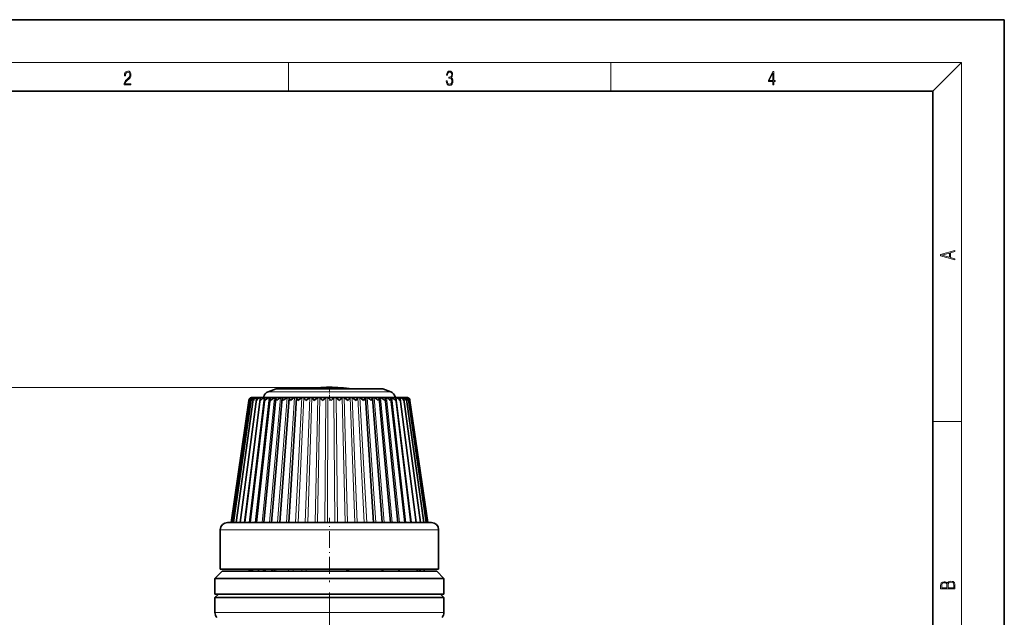
# Model space of a CAD drawing. Extents: x 0 to 210, y 0 to 297.
# Drawn here: x 72 to 210, y 213 to 297 of the extents above; entities that cross this region are included whole.
import ezdxf

# ---------------------------------------------------------------- set-up
doc = ezdxf.new("R2010")
doc.units = 0
doc.linetypes.add('DASHDOT', pattern=[18.5, 12, -3, 0.5, -3])

msp = doc.modelspace()

# ---------------------------------------------------------------- linework, layer by layer
at = {"color": 7, "lineweight": 35}
for p, q in [((210, 297), (0, 297)), ((210, 0), (210, 297)), ((200, 287), (20, 287)), ((200, 10), (200, 287)), ((108.24, 245.38), (107.16, 244.99)), ((112.55, 245.38), (108.24, 245.38)), ((123.18, 245.38), (110.14, 245.38)), ((121.28, 245.38), (118.86, 245.38)), ((123.18, 245.38), (124.26, 244.99)), ((101.96, 226.69), (104.46, 243.77)), ((102.06, 226.69), (104.55, 243.82)), ((102.3, 226.69), (104.75, 243.87)), ((102.69, 226.69), (105.07, 243.91)), ((103.21, 226.69), (105.5, 243.95)), ((103.86, 226.69), (106.04, 243.99)), ((104.46, 243.77), (104.46, 243.77)), ((104.54, 243.77), (104.55, 243.82)), ((104.63, 226.69), (106.68, 244.03)), ((104.95, 244.19), (126.07, 244.19)), ((105.27, 244.17), (105.34, 244.19)), ((105.52, 226.69), (107.41, 244.07)), ((105.66, 244.17), (105.71, 244.19)), ((106.52, 244.24), (106.51, 244.19)), ((106.52, 226.69), (108.22, 244.1)), ((107.61, 226.69), (109.11, 244.12)), ((108.78, 226.69), (110.07, 244.14)), ((109.13, 244.17), (109.14, 244.18)), ((110.02, 226.69), (111.08, 244.16)), ((110.07, 244.17), (110.08, 244.18)), ((111.08, 244.16), (111.08, 244.17)), ((120.71, 244.17), (120.71, 244.17)), ((120.72, 244.16), (120.71, 244.17)), ((121.86, 226.69), (120.72, 244.16)), ((121.7, 244.18), (121.7, 244.17)), ((123.08, 226.69), (121.71, 244.14)), ((124.22, 226.69), (122.64, 244.11)), ((125.28, 226.69), (123.51, 244.08)), ((126.24, 226.69), (124.29, 244.05)), ((124.9, 244.24), (124.91, 244.19)), ((127.09, 226.69), (124.99, 244.02)), ((125.41, 244.19), (125.45, 244.17)), ((127.82, 226.69), (125.59, 243.98)), ((125.86, 244.19), (125.91, 244.17)), ((126.07, 244.19), (126.46, 244.19)), ((128.42, 226.69), (126.09, 243.94)), ((126.19, 244.19), (126.26, 244.17)), ((128.89, 226.69), (126.48, 243.9)), ((129.22, 226.69), (126.75, 243.85)), ((126.92, 243.77), (126.91, 243.8)), ((129.41, 226.69), (126.91, 243.8)), ((129.46, 226.69), (126.96, 243.77)), ((100.46, 225.69), (100.46, 220.19)), ((101.46, 226.69), (129.44, 226.69)), ((129.44, 226.69), (129.96, 226.69)), ((130.96, 225.69), (130.96, 220.19)), ((100.46, 220.19), (130.4, 220.19)), ((105.81, 220.19), (105.78, 219.89)), ((107.54, 219.89), (107.78, 220.19)), ((107.99, 219.89), (107.99, 220.19)), ((118.11, 220.19), (118.12, 219.89)), ((128.27, 219.89), (128.32, 220.19)), ((128.96, 219.89), (128.96, 220.19)), ((130.4, 220.19), (130.96, 220.19)), ((100.71, 219.89), (99.71, 218.89)), ((106.87, 218.89), (99.71, 218.89)), ((99.71, 216.69), (99.71, 218.89)), ((107.42, 219.89), (100.71, 219.89)), ((105.68, 219.89), (105.78, 219.89)), ((122.84, 218.89), (106.87, 218.89)), ((122.4, 219.89), (107.42, 219.89)), ((118.14, 219.89), (118.12, 219.89)), ((130.68, 219.89), (122.4, 219.89)), ((131.68, 218.89), (122.84, 218.89)), ((130.71, 219.89), (130.68, 219.89)), ((130.71, 219.89), (131.71, 218.89)), ((131.71, 218.89), (131.68, 218.89)), ((131.71, 216.69), (131.71, 218.89)), ((100.21, 216.69), (99.71, 216.19)), ((106.87, 216.69), (99.71, 216.69)), ((123.38, 216.19), (99.71, 216.19)), ((99.71, 214.1), (99.71, 216.19)), ((122.84, 216.69), (106.87, 216.69)), ((131.68, 216.69), (122.84, 216.69)), ((131.71, 216.19), (123.38, 216.19)), ((131.21, 216.69), (131.71, 216.19)), ((131.71, 216.69), (131.68, 216.69)), ((131.71, 214.1), (131.71, 216.19))]:
    msp.add_line(p, q, dxfattribs=at)
at = {"color": 7, "lineweight": 13}
for p, q in [((16, 291), (204, 291)), ((110, 291), (110, 287)), ((155, 287), (155, 291)), ((200, 287), (204, 291)), ((204, 6), (204, 291)), ((115.71, 245.59), (62.57, 245.59)), ((109.33, 244.99), (107.16, 244.99)), ((124.26, 244.99), (109.33, 244.99)), ((103.81, 226.69), (106.02, 244.17)), ((104.51, 226.69), (106.6, 244.17)), ((104.94, 244.15), (104.95, 244.17)), ((105.18, 244.12), (105.19, 244.17)), ((105.34, 226.69), (107.27, 244.17)), ((105.53, 244.06), (105.55, 244.17)), ((106.29, 226.69), (108.04, 244.17)), ((108.85, 244.24), (106.52, 244.24)), ((107.34, 226.69), (108.89, 244.17)), ((108.47, 226.69), (109.82, 244.17)), ((124.9, 244.24), (108.85, 244.24)), ((109.69, 226.69), (110.81, 244.17)), ((110.98, 226.69), (111.86, 244.17)), ((111.32, 226.69), (112.14, 244.17)), ((112.31, 226.69), (112.95, 244.17)), ((112.67, 226.69), (113.24, 244.17)), ((113.69, 226.69), (114.06, 244.17)), ((114.05, 226.69), (114.36, 244.17)), ((115.08, 226.69), (115.2, 244.17)), ((115.45, 226.69), (115.5, 244.17)), ((116.48, 226.69), (116.34, 244.17)), ((116.85, 226.69), (116.64, 244.17)), ((117.88, 226.69), (117.47, 244.17)), ((118.24, 226.69), (117.77, 244.17)), ((119.25, 226.69), (118.59, 244.17)), ((119.6, 226.69), (118.88, 244.17)), ((120.58, 226.69), (119.67, 244.17)), ((120.92, 226.69), (119.95, 244.17)), ((122.18, 226.69), (120.98, 244.17)), ((123.37, 226.69), (121.95, 244.17)), ((124.48, 226.69), (122.85, 244.17)), ((125.49, 226.69), (123.67, 244.17)), ((126.39, 226.69), (124.41, 244.17)), ((127.18, 226.69), (125.05, 244.17)), ((127.84, 226.69), (125.58, 244.17)), ((126.02, 244.09), (126.01, 244.17)), ((126.33, 244.13), (126.33, 244.17)), ((126.53, 244.15), (126.53, 244.17)), ((200, 240.83), (204, 240.83)), ((100.46, 225.69), (130.4, 225.69)), ((130.4, 225.69), (130.96, 225.69)), ((108.2, 219.89), (108.2, 220.19)), ((110, 219.89), (110, 220.19)), ((110.65, 219.89), (110.65, 220.19)), ((111.85, 220.19), (111.85, 219.89)), ((112.45, 220.19), (112.45, 219.89)), ((128.42, 220.19), (128.42, 219.89)), ((128.92, 220.19), (128.92, 219.89)), ((123.38, 214.1), (99.71, 214.1)), ((131.71, 214.1), (123.38, 214.1))]:
    msp.add_line(p, q, dxfattribs=at)
at = {"color": 7, "linetype": 'DASHDOT', "lineweight": 13, "ltscale": 0.048465}
msp.add_line((115.71, 245.54), (115.71, 243.6), dxfattribs=at)
at = {"color": 7, "linetype": 'DASHDOT', "lineweight": 13, "ltscale": 0.195015}
msp.add_line((115.71, 219.54), (115.71, 227.34), dxfattribs=at)
at = {"color": 7, "linetype": 'DASHDOT', "lineweight": 13, "ltscale": 0.486903}
msp.add_line((115.71, 202.04), (115.71, 221.52), dxfattribs=at)
at = {"color": 7, "lineweight": 13}
for points in [[(87.02, 287.87), (87.96, 287.87), (87.96, 288.03), (87.15, 288.03), (87.18, 288.17), (87.24, 288.29), (87.34, 288.41), (87.47, 288.52), (87.68, 288.68), (87.85, 288.86), (87.94, 289.04), (87.97, 289.26), (87.94, 289.49), (87.85, 289.67), (87.71, 289.78), (87.53, 289.82), (87.33, 289.77), (87.18, 289.65), (87.09, 289.45), (87.05, 289.17), (87.19, 289.17), (87.21, 289.38), (87.28, 289.53), (87.38, 289.62), (87.52, 289.66), (87.65, 289.63), (87.75, 289.55), (87.81, 289.42), (87.83, 289.25), (87.81, 289.09), (87.74, 288.95), (87.59, 288.8), (87.38, 288.63), (87.22, 288.48), (87.1, 288.31), (87.04, 288.14), (87.02, 287.93)], [(132.02, 288.43), (132.02, 288.43), (132.05, 288.17), (132.15, 287.98), (132.29, 287.86), (132.49, 287.82), (132.69, 287.86), (132.84, 287.98), (132.93, 288.16), (132.96, 288.4), (132.95, 288.57), (132.9, 288.71), (132.82, 288.82), (132.72, 288.89), (132.87, 289.06), (132.92, 289.32), (132.89, 289.52), (132.81, 289.68), (132.68, 289.78), (132.51, 289.82), (132.33, 289.78), (132.19, 289.67), (132.1, 289.48), (132.07, 289.24), (132.2, 289.24), (132.22, 289.42), (132.28, 289.56), (132.37, 289.64), (132.5, 289.67), (132.62, 289.64), (132.71, 289.57), (132.77, 289.46), (132.79, 289.32), (132.76, 289.15), (132.7, 289.04), (132.59, 288.97), (132.44, 288.94), (132.39, 288.95), (132.39, 288.8), (132.46, 288.81), (132.62, 288.78), (132.73, 288.71), (132.8, 288.58), (132.82, 288.41), (132.8, 288.22), (132.73, 288.08), (132.63, 287.99), (132.49, 287.97), (132.35, 288), (132.25, 288.09), (132.18, 288.23), (132.16, 288.43)], [(177.65, 287.87), (177.79, 287.87), (177.79, 288.36), (177.98, 288.36), (177.98, 288.5), (177.79, 288.5), (177.79, 289.76), (177.64, 289.76), (177.03, 288.5), (177.03, 288.36), (177.65, 288.36)], [(177.65, 288.5), (177.15, 288.5), (177.65, 289.53)], [(203.09, 263.42), (203.09, 263.57), (202.48, 263.74), (202.48, 264.41), (203.09, 264.58), (203.09, 264.73), (201.09, 264.16), (201.09, 263.99)], [(202.32, 263.78), (201.29, 264.07), (202.32, 264.37)], [(203.09, 217.41), (203.09, 217.82), (203.09, 218.09), (203.05, 218.26), (202.97, 218.35), (202.86, 218.43), (202.72, 218.47), (202.55, 218.49), (202.37, 218.47), (202.21, 218.41), (202.1, 218.32), (202.04, 218.2), (201.97, 218.29), (201.87, 218.36), (201.75, 218.41), (201.6, 218.42), (201.35, 218.37), (201.17, 218.24), (201.11, 218.09), (201.09, 217.9), (201.09, 217.41)], [(201.26, 217.88), (201.27, 218.06), (201.33, 218.18), (201.44, 218.26), (201.62, 218.28), (201.8, 218.25), (201.91, 218.18), (201.96, 218.05), (201.97, 217.87), (201.97, 217.55), (201.26, 217.55)], [(202.93, 217.55), (202.14, 217.55), (202.14, 217.96), (202.17, 218.13), (202.24, 218.25), (202.37, 218.32), (202.54, 218.35), (202.73, 218.32), (202.85, 218.25), (202.91, 218.13), (202.93, 217.95)]]:
    msp.add_lwpolyline(points, close=True, dxfattribs=at)
at = {"color": 7, "lineweight": 35}
for points in [[(106.2, 244.19), (106.2, 244.19), (106.2, 244.19), (106.17, 244.19), (106.02, 244.17)], [(106.07, 243.77), (106.19, 243.91), (106.35, 244.05), (106.6, 244.17)], [(106.79, 244.19), (106.79, 244.19), (106.79, 244.19), (106.76, 244.19), (106.6, 244.17)], [(106.74, 243.77), (106.69, 243.9), (106.68, 244.03)], [(106.74, 243.77), (106.91, 243.96), (107.14, 244.12), (107.27, 244.17)], [(107.48, 244.19), (107.48, 244.19), (107.48, 244.19), (107.47, 244.19), (107.45, 244.19), (107.27, 244.17)], [(107.49, 243.77), (107.43, 243.89), (107.41, 244.07)], [(107.49, 243.77), (107.68, 243.96), (107.92, 244.12), (108.04, 244.17)], [(108.27, 244.18), (108.27, 244.19), (108.27, 244.19), (108.26, 244.19), (108.24, 244.19), (108.04, 244.17)], [(108.34, 243.77), (108.23, 244.01), (108.22, 244.1)], [(108.34, 243.77), (108.54, 243.96), (108.77, 244.12), (108.89, 244.17)], [(109.14, 244.18), (109.14, 244.18), (109.13, 244.19), (109.13, 244.19), (109.11, 244.19), (108.94, 244.18), (108.89, 244.17)], [(109.27, 243.77), (109.14, 244), (109.11, 244.08), (109.11, 244.12)], [(109.27, 243.77), (109.45, 243.94), (109.65, 244.08), (109.82, 244.17)], [(110.08, 244.18), (110.08, 244.18), (110.07, 244.18), (110.07, 244.19), (110.05, 244.19), (109.97, 244.19), (109.82, 244.17)], [(110.27, 243.77), (110.1, 244.02), (110.07, 244.11), (110.07, 244.14)], [(110.27, 243.77), (110.65, 244.08), (110.81, 244.17)], [(111.08, 244.17), (111.08, 244.17), (111.08, 244.18), (111.08, 244.18), (111.06, 244.19), (111.01, 244.19), (110.86, 244.18), (110.81, 244.17)], [(111.33, 243.77), (111.15, 244), (111.09, 244.12), (111.08, 244.16)], [(111.33, 243.77), (111.71, 244.08), (111.86, 244.17)], [(112.14, 244.17), (112.14, 244.18), (112.13, 244.18), (112.11, 244.19), (112.02, 244.19), (111.91, 244.18), (111.86, 244.17)], [(112.44, 243.77), (112.24, 244.01), (112.16, 244.13), (112.14, 244.17)], [(112.44, 243.77), (112.76, 244.05), (112.95, 244.17)], [(113.24, 244.17), (113.23, 244.17), (113.23, 244.18), (113.21, 244.18), (113.18, 244.19), (113.01, 244.19), (112.95, 244.17)], [(113.58, 243.77), (113.27, 244.12), (113.24, 244.17)], [(113.58, 243.77), (113.84, 244), (114.06, 244.17)], [(114.36, 244.17), (114.35, 244.18), (114.31, 244.19), (114.16, 244.19), (114.09, 244.18), (114.06, 244.17)], [(114.75, 243.77), (114.56, 243.96), (114.36, 244.17)], [(114.75, 243.77), (115, 244.01), (115.2, 244.17)], [(115.5, 244.17), (115.48, 244.18), (115.43, 244.19), (115.28, 244.19), (115.22, 244.18), (115.2, 244.17)], [(116.64, 244.17), (116.61, 244.18), (116.52, 244.19), (116.4, 244.19), (116.36, 244.18), (116.34, 244.17)], [(117.1, 243.77), (116.85, 244.01), (116.64, 244.17)], [(117.1, 243.77), (117.29, 243.96), (117.47, 244.17)], [(117.77, 244.17), (117.74, 244.18), (117.64, 244.19), (117.53, 244.19), (117.49, 244.18), (117.47, 244.17)], [(118.26, 243.77), (118, 244), (117.77, 244.17)], [(118.26, 243.77), (118.44, 243.96), (118.56, 244.12), (118.59, 244.17)], [(118.88, 244.17), (118.84, 244.18), (118.63, 244.19), (118.61, 244.18), (118.6, 244.18), (118.59, 244.17), (118.59, 244.17)], [(119.39, 243.77), (119.07, 244.05), (118.88, 244.17)], [(119.39, 243.77), (119.59, 244.01), (119.66, 244.13), (119.67, 244.16), (119.67, 244.17)], [(119.95, 244.17), (119.91, 244.18), (119.71, 244.19), (119.69, 244.19), (119.68, 244.18), (119.68, 244.18), (119.67, 244.17)], [(120.48, 243.77), (120.11, 244.08), (119.95, 244.17)], [(120.48, 243.77), (120.65, 243.99), (120.71, 244.11), (120.72, 244.16)], [(120.98, 244.17), (120.9, 244.19), (120.75, 244.19), (120.72, 244.19), (120.72, 244.18), (120.71, 244.18), (120.71, 244.17)], [(121.52, 243.77), (121.34, 243.94), (121.14, 244.08), (120.98, 244.17)], [(121.52, 243.77), (121.68, 244.01), (121.71, 244.1), (121.71, 244.14)], [(121.95, 244.17), (121.87, 244.19), (121.73, 244.19), (121.71, 244.19), (121.7, 244.19), (121.7, 244.18), (121.7, 244.18)], [(122.5, 243.77), (122.32, 243.94), (122.12, 244.08), (121.95, 244.17)], [(122.5, 243.77), (122.63, 244.03), (122.64, 244.11)], [(122.85, 244.17), (122.68, 244.19), (122.62, 244.19), (122.61, 244.19), (122.61, 244.19), (122.61, 244.18)], [(123.4, 243.77), (123.2, 243.96), (122.97, 244.12), (122.85, 244.17)], [(123.4, 243.77), (123.47, 243.9), (123.51, 244.03), (123.51, 244.08)], [(123.67, 244.17), (123.47, 244.19), (123.46, 244.19), (123.45, 244.19), (123.45, 244.19), (123.45, 244.18)], [(124.21, 243.77), (124.03, 243.96), (123.8, 244.12), (123.67, 244.17)], [(124.41, 244.17), (124.22, 244.19), (124.21, 244.19), (124.2, 244.19), (124.2, 244.19), (124.2, 244.19)], [(124.21, 243.77), (124.27, 243.9), (124.29, 244.05)], [(124.94, 243.77), (124.76, 243.96), (124.53, 244.12), (124.41, 244.17)], [(125.05, 244.17), (124.94, 244.19), (124.86, 244.19), (124.86, 244.19), (124.86, 244.19), (124.86, 244.19)], [(125.56, 243.77), (125.45, 243.91), (125.3, 244.05), (125.05, 244.17)], [(125.58, 244.17), (125.43, 244.19), (125.41, 244.19), (125.41, 244.19)], [(106.82, 220.19), (106.58, 220), (106.31, 219.9), (106.18, 219.89)], [(125.5, 220.19), (125.39, 220), (125.26, 219.9), (125.18, 219.89)], [(128.07, 220.19), (128.01, 220.04), (127.93, 219.94), (127.84, 219.9), (127.81, 219.89)]]:
    msp.add_lwpolyline(points, dxfattribs=at)
for centre, radius, start, end in [((107.5, 244.05), 1, 110, 168.6901), ((115.71, 222.04), 23.56, 90, 97.6972), ((115.71, 222.04), 23.56, 82.3028, 90), ((123.92, 244.05), 1, 11.3099, 70), ((104.97, 243.67), 0.518, 106.4082, 169.7253), ((104.93, 243.7), 0.479, 144.895, 171.6436), ((104.95, 243.69), 0.5, 90, 144.9651), ((105.11, 243.6), 0.597, 106.3114, 163.6299), ((104.97, 243.76), 0.426, 107.3949, 172.1808), ((105.39, 243.51), 0.685, 106.5869, 158.4168), ((105.12, 243.82), 0.365, 108.5667, 173.1791), ((105.21, 243.8), 0.463, 172.0635, 184.7439), ((104.97, 243.69), 0.497, 93.6621, 106.9385), ((105, 243.69), 0.503, 97.1472, 107.8667), ((105.09, 243.68), 0.513, 91.677, 106.3519), ((105.18, 243.65), 0.548, 100.412, 108.718), ((105.38, 243.88), 0.309, 110.1764, 174.1629), ((105.53, 243.85), 0.464, 172.6879, 190.8976), ((105.78, 243.42), 0.783, 107.1206, 154.0029), ((105.34, 243.66), 0.536, 90.0172, 105.8418), ((105.76, 243.93), 0.258, 112.3335, 175.1101), ((105.97, 243.9), 0.471, 173.7503, 196.9999), ((106.29, 243.33), 0.889, 107.8498, 150.2938), ((105.7, 243.63), 0.559, 88.5552, 105.4368), ((106.25, 243.98), 0.212, 115.1737, 175.9973), ((106.52, 243.96), 0.486, 175.3956, 202.9522), ((106.12, 244.32), 0.157, 286.7779, 302.2843), ((106.85, 244.02), 0.17, 118.8931, 176.7836), ((106.74, 244.25), 0.0847, 288.9807, 311.1728), ((107.54, 244.06), 0.135, 123.7831, 177.4376), ((107.45, 244.21), 0.0477, 292.7326, 322.2468), ((108.32, 244.09), 0.104, 130.3067, 177.8771), ((108.24, 244.2), 0.0291, 299.2487, 334.1003), ((109.19, 244.12), 0.0786, 139.1089, 177.9316), ((110.13, 244.14), 0.059, 151.0779, 177.4869), ((110.17, 238.13), 8.06, 44.3964, 48.5848), ((126.75, 233.11), 15.18, 133.274, 135.4595), ((121.64, 244.13), 0.0656, 2.2921, 33.7914), ((122.63, 244.19), 0.0226, 198.898, 234.2414), ((122.56, 244.11), 0.0873, 2.0341, 44.4695), ((123.48, 244.2), 0.0346, 210.3176, 243.5939), ((123.39, 244.08), 0.115, 2.2472, 52.3364), ((124.24, 244.23), 0.0588, 222.0489, 248.7749), ((124.14, 244.05), 0.147, 2.798, 58.193), ((124.92, 244.28), 0.111, 232.8402, 251.5378), ((124.8, 244.01), 0.185, 3.4828, 62.6032), ((124.49, 243.99), 0.501, 333.4585, 3.2378), ((125.36, 243.96), 0.228, 4.3166, 65.9704), ((125.11, 243.94), 0.48, 339.2281, 5.291), ((125.33, 243.36), 0.849, 28.4081, 72.4409), ((125.87, 243.64), 0.551, 74.4291, 90.9174), ((125.81, 243.91), 0.276, 5.2463, 68.5331), ((125.8, 243.46), 0.746, 24.4489, 73.1024), ((125.62, 243.88), 0.468, 345.247, 6.7009), ((126.18, 243.66), 0.527, 73.978, 89.3995), ((126.15, 243.87), 0.323, 29.4123, 70.9199), ((126.14, 243.55), 0.651, 19.7496, 73.55), ((126.39, 243.69), 0.506, 73.4406, 87.6299), ((126.32, 243.67), 0.526, 71.6302, 80.8706), ((126.12, 243.85), 0.362, 7.5488, 28.9536), ((126.46, 243.69), 0.5, 35.0349, 90), ((126.02, 243.83), 0.463, 351.3833, 7.5896), ((126.37, 243.8), 0.387, 7.1866, 71.9156), ((126.47, 243.7), 0.495, 72.8251, 85.4962), ((126.45, 243.7), 0.496, 72.4002, 83.9013), ((126.37, 243.63), 0.566, 14.218, 73.7043), ((126.47, 243.74), 0.45, 8.1962, 72.9427), ((126.46, 243.69), 0.502, 35.2419, 72.9951), ((126.29, 243.79), 0.465, 357.5248, 8.0785), ((126.48, 243.7), 0.479, 8.3564, 35.1051), ((101.46, 225.69), 1, 90, 180), ((129.96, 225.69), 1, 360, 90), ((104.16, 220.89), 1, 270, 315.5803), ((104.4, 220.86), 0.968, 270.1304, 316.3894), ((100.71, 214.1), 1, 180, 221.4096), ((130.71, 214.1), 1, 318.5904, 0)]:
    msp.add_arc(centre, radius, start, end, dxfattribs=at)
for centre, ratio, start_param, end_param in [((118.45, 220.89), 0.237314, 5.487967, 6.283193), ((123.43, 220.89), 0.668095, 5.488058, 6.283285)]:
    msp.add_ellipse(centre, major_axis=(0, -1), ratio=ratio, start_param=start_param, end_param=end_param, dxfattribs=at)

doc.saveas('drawing.dxf')
